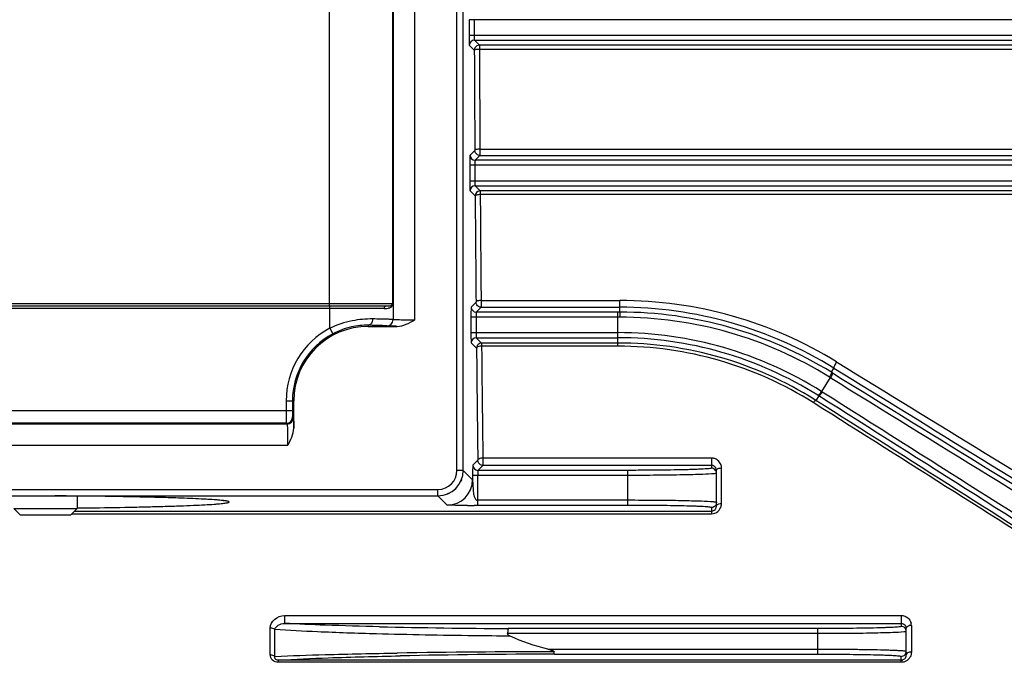
# Model space of a CAD drawing. Extents: x 1223 to 3072, y 0 to 1308.
# Drawn here: x 1614 to 1692, y 701 to 752 of the extents above; entities that cross this region are included whole.
import ezdxf

# ---------------------------------------------------------------- set-up
doc = ezdxf.new("R2010")
doc.units = 0
doc.header["$LTSCALE"] = 10
doc.header["$MEASUREMENT"] = 0
doc.layers.get('0').update_dxf_attribs({"linetype": 'CONTINUOUS'})

msp = doc.modelspace()

# ---------------------------------------------------------------- linework, layer by layer
for p, q in [((1648.90041, 716.6303), (1648.90041, 822.6303)), ((1649.40041, 716.6303), (1649.40041, 822.6303)), ((1643.85503, 810.71535), (1643.85503, 728.54525)), ((1645.55399, 810.75241), (1645.55399, 728.50819)), ((1638.82197, 729.6303), (1638.82197, 809.6303)), ((1643.81892, 809.4303), (1643.81892, 729.8303)), ((1649.85841, 752.24064), (1649.85841, 751.01996)), ((1743.1435, 752.24064), (1649.85841, 752.24064)), ((1650.25828, 752.24064), (1650.25828, 751.01996)), ((1649.85841, 751.01996), (1741.28949, 751.01996)), ((1650.27868, 750.6201), (1741.20836, 750.6201)), ((1650.27868, 750.6201), (1650.67246, 750.22631)), ((1649.87881, 750.22024), (1650.2726, 749.82645)), ((1650.67246, 750.22631), (1650.67246, 749.89451)), ((1712.03398, 750.22631), (1650.67246, 750.22631)), ((1650.67246, 749.89451), (1650.71566, 742.0148)), ((1712.03398, 749.89451), (1650.67246, 749.89451)), ((1650.3158, 741.91958), (1649.93658, 741.54036)), ((1650.71566, 741.51971), (1650.33645, 741.1405)), ((1650.71566, 742.0148), (1650.71566, 741.51971)), ((1650.71566, 742.0148), (1712.03398, 742.0148)), ((1650.71566, 741.51971), (1712.03398, 741.51971)), ((1649.91618, 740.74064), (1649.91618, 739.51996)), ((1744.1524, 740.74064), (1649.91618, 740.74064)), ((1650.31605, 740.74064), (1650.31605, 739.51996)), ((1744.12217, 741.1405), (1650.33645, 741.1405)), ((1649.91618, 739.51996), (1741.79804, 739.51996)), ((1650.33645, 739.1201), (1741.63717, 739.1201)), ((1650.33645, 739.1201), (1650.74039, 738.71615)), ((1649.93658, 738.72024), (1650.34053, 738.31629)), ((1650.74039, 738.71615), (1650.74039, 738.4239)), ((1712.03398, 738.71615), (1650.74039, 738.71615)), ((1712.03398, 738.4239), (1650.74039, 738.4239)), ((1650.74039, 738.4239), (1650.74117, 738.3189)), ((1544.94698, 729.8303), (1643.85384, 729.8303)), ((1545.47382, 729.6303), (1643.32662, 729.6303)), ((1638.85689, 727.86394), (1638.85689, 729.6303)), ((1650.41099, 729.92387), (1650.02748, 729.54036)), ((1650.81085, 730.06032), (1661.75721, 730.06032)), ((1650.81085, 730.06032), (1650.81085, 729.52401)), ((1661.75721, 729.1405), (1661.75721, 730.06032)), ((1643.15507, 729.4303), (1545.64575, 729.4303)), ((1650.81085, 729.52401), (1650.42734, 729.1405)), ((1661.61384, 729.1405), (1650.42734, 729.1405)), ((1650.81085, 729.52401), (1661.75721, 729.52401)), ((1661.61384, 726.4494), (1661.61384, 729.1405)), ((1661.75721, 729.1405), (1661.61384, 729.1405)), ((1641.90041, 728.10104), (1641.90041, 728.01684)), ((1643.35533, 728.04533), (1643.35415, 728.04592)), ((1643.85503, 728.54525), (1643.85384, 728.54584)), ((1661.61384, 728.74064), (1650.00708, 728.74064)), ((1650.00708, 728.74064), (1650.00708, 727.51996)), ((1650.40694, 728.74064), (1650.40694, 727.51996)), ((1661.7578, 728.74064), (1661.61384, 728.74064)), ((1638.85689, 727.86394), (1639.09128, 727.42237)), ((1641.90041, 728.01684), (1644.16826, 728.01684)), ((1650.00708, 727.51996), (1661.61384, 727.51996)), ((1650.02748, 726.72024), (1650.44722, 726.3005)), ((1650.42734, 727.1201), (1661.61384, 727.1201)), ((1650.42734, 727.1201), (1650.84708, 726.70037)), ((1661.61384, 726.70037), (1650.84708, 726.70037)), ((1650.84708, 726.70037), (1650.84708, 726.4494)), ((1661.61384, 726.4494), (1650.84708, 726.4494)), ((1650.84708, 726.4494), (1650.84862, 726.30381)), ((1678.89642, 725.21194), (1678.96232, 725.17142)), ((1678.4777, 724.38869), (1678.68452, 724.71967)), ((1678.55969, 724.33803), (1678.4777, 724.38869)), ((1678.38755, 723.97385), (1677.69505, 722.86561)), ((1678.38759, 723.97391), (1678.32975, 724.00982)), ((1677.69505, 722.86561), (1677.76246, 722.82312)), ((1635.40906, 722.1303), (1636.01387, 722.1303)), ((1635.40906, 722.1303), (1635.40906, 721.363)), ((1635.90899, 722.1303), (1635.90899, 721.363)), ((1636.01387, 719.98199), (1636.01387, 722.1303)), ((1677.11799, 721.9441), (1677.04526, 721.99003)), ((1677.48298, 722.52624), (1677.25716, 722.16485)), ((1552.89184, 721.363), (1635.90899, 721.363)), ((1635.48479, 720.296), (1553.31603, 720.296)), ((1635.41764, 720.36315), (1553.38319, 720.36315)), ((1635.41764, 720.36315), (1635.48479, 720.296)), ((1635.91756, 720.86308), (1635.98472, 720.79592)), ((1635.52252, 718.59626), (1553.2783, 718.59626)), ((1650.5518, 717.43383), (1650.15834, 717.04036)), ((1669.00041, 717.6132), (1650.95166, 717.6132)), ((1650.95166, 717.6132), (1650.95166, 717.03396)), ((1669.00041, 717.6132), (1669.00041, 716.81333)), ((1649.40041, 716.6303), (1648.90041, 716.6303)), ((1649.40041, 716.62962), (1650.13794, 715.89209)), ((1650.95166, 717.03396), (1650.5582, 716.6405)), ((1662.40041, 716.6405), (1650.5582, 716.6405)), ((1669.00041, 717.03396), (1650.95166, 717.03396)), ((1662.40041, 713.87238), (1662.40041, 716.6405)), ((1669.40041, 713.8299), (1669.40041, 716.64403)), ((1669.80041, 714.02165), (1669.80041, 716.82611)), ((1662.40041, 716.24064), (1650.13794, 716.24064)), ((1650.13794, 716.24064), (1650.13794, 715.89209)), ((1650.5378, 716.24064), (1650.5378, 713.87238)), ((1541.40041, 715.1303), (1647.40041, 715.1303)), ((1647.40041, 714.6303), (1647.40041, 715.1303)), ((1541.40041, 714.6303), (1647.40041, 714.6303)), ((1618.03165, 714.62204), (1617.12463, 714.62999)), ((1619.61311, 714.60493), (1618.03165, 714.62204)), ((1618.90041, 714.61313), (1618.90041, 713.6303)), ((1618.90041, 714.61313), (1618.90041, 713.6303)), ((1621.11534, 714.58451), (1619.61311, 714.60493)), ((1622.52751, 714.56103), (1621.11534, 714.58451)), ((1623.84011, 714.53483), (1622.52751, 714.56103)), ((1625.04524, 714.50629), (1623.84011, 714.53483)), ((1626.13721, 714.47574), (1625.04524, 714.50629)), ((1627.11165, 714.4436), (1626.13721, 714.47574)), ((1627.96607, 714.41025), (1627.11165, 714.4436)), ((1628.69949, 714.37612), (1627.96607, 714.41025)), ((1629.02091, 714.3589), (1628.69949, 714.37612)), ((1647.4011, 714.6303), (1648.13862, 713.89278)), ((1662.40041, 714.27224), (1650.5378, 714.27224)), ((1613.90041, 713.6303), (1618.90041, 713.6303)), ((1614.40041, 713.1303), (1613.90041, 713.6303)), ((1618.40041, 713.1303), (1618.90041, 713.6303)), ((1618.68787, 713.41776), (1669.00041, 713.41776)), ((1650.5378, 713.87238), (1650.25449, 713.87213)), ((1662.40041, 713.87238), (1650.5378, 713.87238)), ((1669.00041, 713.69955), (1669.00041, 713.21244)), ((1614.40041, 713.1303), (1618.40041, 713.1303)), ((1618.48255, 713.21244), (1669.00041, 713.21244)), ((1635.28471, 705.17372), (1684.00041, 705.17372)), ((1635.28471, 705.17372), (1635.28471, 704.55159)), ((1684.00041, 705.17372), (1684.00041, 704.31333)), ((1634.15364, 702.06735), (1634.15363, 704.19776)), ((1634.51033, 701.9398), (1634.51033, 704.07423)), ((1635.28471, 704.55159), (1684.00041, 704.55159)), ((1677.40041, 704.1405), (1652.95961, 704.1405)), ((1677.40041, 702.1201), (1677.40041, 704.1405)), ((1684.40041, 702.34714), (1684.40041, 704.16506)), ((1684.80041, 704.39003), (1684.80041, 702.28931)), ((1677.40041, 703.74064), (1652.90649, 703.74064)), ((1656.06847, 702.51996), (1677.40041, 702.51996)), ((1684.00041, 701.64132), (1634.80499, 701.64132)), ((1634.80499, 701.47647), (1634.80499, 701.64132)), ((1656.59673, 702.1201), (1677.40041, 702.1201)), ((1684.00041, 701.47647), (1684.00041, 701.94727)), ((1684.40041, 702.28931), (1684.40041, 702.0571)), ((1684.00041, 701.47647), (1634.80499, 701.47647))]:
    msp.add_line(p, q)
msp.add_lwpolyline([(1630.55156, 714.22472), (1630.55054, 714.22495), (1630.51395, 714.23206), (1630.43656, 714.24417), (1630.32497, 714.2586), (1630.18201, 714.27426), (1630.0089, 714.29064), (1629.8062, 714.30744), (1629.57403, 714.32449), (1629.31234, 714.34167), (1629.02091, 714.3589)])
for centre, radius, start, end in [((1677.68513, 751.01549), 27.82672, 179.9907941, 180.8234692), ((1650.27888, 750.22003), 0.40007, 90.0296296, 179.9703704), ((1650.33665, 741.54057), 0.40007, 180.0296295, 269.9703705), ((1679.15034, 740.74319), 29.23416, 179.5641302, 180.0050091), ((1657.6507, 740.74168), 7.33466, 179.1291548, 180.0081449), ((1677.7429, 739.51549), 27.82672, 179.9907941, 180.8234692), ((1650.33665, 738.72003), 0.40007, 90.0296296, 179.9703704), ((5510.47322, 766.52587), 3860.23577, 180.41870608, 180.54327553), ((5482.43864, 766.5198), 3831.80125, 180.42168332, 180.54517593), ((1643.39255, 729.89552), 0.46736, 315.6740038, 325.4248233), ((1643.5887, 729.91227), 0.27968, 310.5073263, 319.4093349), ((1643.42132, 729.88298), 0.43572, 343.156501, 353.0565304), ((1661.75612, 697.3384), 32.72192, 58.41136, 89.9980934), ((1679.24124, 728.74319), 29.23416, 179.5641302, 180.0050091), ((1650.42755, 729.54057), 0.40007, 180.0296295, 269.9703705), ((1657.7416, 728.74168), 7.33466, 179.1291548, 180.0081449), ((1661.7527, 697.2856), 32.2384, 58.3178372, 89.991979), ((1661.75512, 697.33954), 31.80097, 58.2744118, 89.996229), ((1643.35367, 728.5461), 0.50018, 270.0552086, 359.970978), ((1661.75452, 697.33815), 31.40249, 58.1409369, 89.9940166), ((1641.90041, 722.1303), 6.49135, 117.960216, 180), ((1641.90041, 722.1303), 5.99142, 117.960216, 180), ((1641.90041, 722.1303), 5.88654, 90, 180), ((1677.8338, 727.51549), 27.82672, 179.9907941, 180.8234692), ((1661.61719, 697.42336), 30.09661, 57.7097596, 90.0063888), ((1650.42755, 726.72003), 0.40007, 90.0296296, 179.9703704), ((1661.6172, 697.42529), 29.69481, 57.854043, 90.0064965), ((1661.61764, 697.46813), 29.23224, 57.8565421, 90.0074568), ((5057.03825, 762.04751), 3406.77859, 180.60121016, 180.75034183), ((5029.72882, 762.0216), 3379.06898, 180.60564525, 180.7530144), ((1661.62091, 697.54438), 28.90502, 57.7494955, 90.0140209), ((7917.59926, 10871.47995), 11910.84244, 238.413986447, 238.545829978), ((8598.22943, 11929.14734), 13169.26653, 238.302078568, 238.42982508), ((7932.78794, 10861.09268), 11910.49401, 238.325572736, 238.457445029), ((8610.80766, 11949.2666), 13193.39403, 238.301707033, 238.429381583), ((-5594.2207, -10778.60044), 13607.51568, 57.572685044, 57.696138393), ((-3787.99617, -7933.38338), 10236.31607, 57.584270388, 57.731021177), ((1661.70239, 697.61109), 29.0661, 57.6458094, 57.848065), ((-3804.82062, -7930.32343), 10242.98444, 57.495559507, 57.642308805), ((1661.58583, 697.38861), 29.74256, 57.6905627, 57.8404769), ((-5576.94287, -10750.9965), 13574.5504, 57.572216834, 57.695840535), ((1635.41746, 720.86326), 0.50011, 270.0210626, 359.9789374), ((1635.48461, 720.79611), 0.50011, 270.0210627, 359.9789362), ((1668.99934, 716.79475), 0.81845, 70.9224454, 89.9251222), ((1669.00189, 716.80616), 0.80683, 55.3641558, 70.8286123), ((1647.40041, 716.6303), 2, 270, 0), ((1647.40041, 716.6303), 1.5, 270, 0), ((1679.3721, 716.24319), 29.23416, 179.5641302, 180.0050091), ((1650.55841, 717.04057), 0.40007, 180.0296295, 269.9703705), ((1669.00061, 716.41352), 0.39981, 359.9920612, 90.0275761), ((1669.0201, 716.82524), 0.78031, 0.064287, 18.2137943), ((1648.137, 715.89371), 2.00094, 270.0464256, 359.9535755), ((1657.87246, 716.24168), 7.33466, 179.1291548, 180.0081449), ((1650.10301, 883.78871), 169.91665, 269.8741621, 270.0510786), ((1668.97919, 713.82931), 0.42117, 333.8401464, 346.5491098), ((1668.97498, 713.83005), 0.42543, 346.583818, 359.9790773), ((1668.97903, 714.02205), 0.82138, 346.339902, 359.9725135), ((1657.73037, 1396.32919), 692.20513, 268.76235493, 269.60510733), ((1684.00061, 703.91352), 0.39981, 359.9920612, 90.0275761), ((1684.02477, 704.16482), 0.37564, 0.0364942, 14.1170847), ((1684.02893, 704.38961), 0.77148, 0.0311752, 13.9317718), ((1658.14815, -185.58045), 887.89794, 90.10142534, 90.90077079), ((1658.0559, 15.74927), 686.37238, 90.12180652, 91.13937681), ((1684.00061, 702.34708), 0.39981, 269.9724134, 0.0079494), ((1683.99664, 702.04562), 0.4045, 278.0091576, 288.8842079), ((1683.97408, 702.05585), 0.42618, 332.8490541, 343.0234409), ((1683.96755, 702.05734), 0.43286, 343.0866282, 359.9676875)]:
    msp.add_arc(centre, radius, start, end)
at = {"extrusion": (0, 0, -1)}
for start_param, end_param in [(-0.42661397, -0.31307693), (0.31307643, 0.4266135), (-0.06360729, 0.06360628)]:
    msp.add_ellipse((1647.39973, 716.63099), major_axis=(1.41518, -1.41518), ratio=0.999315, start_param=start_param, end_param=end_param, dxfattribs=at)
for points, knots in [([(1649.86129, 750.61557), (1649.86189, 750.57627), (1649.86438, 750.45748), (1649.86649, 750.33853), (1649.87288, 750.25926)], [0, 0, 0, 0, 0.33081395, 1, 1, 1, 1]), ([(1650.25828, 751.01996), (1650.25828, 750.94163), (1650.2613, 750.81494), (1650.26501, 750.68757), (1650.27274, 750.6396)], [0, 0, 0, 0, 0.61721637, 1, 1, 1, 1]), ([(1650.27274, 750.6396), (1650.27349, 750.63495), (1650.27497, 750.62888), (1650.27677, 750.62106), (1650.27868, 750.6201)], [0, 0, 0, 0, 0.68816385, 1, 1, 1, 1]), ([(1649.87288, 750.25926), (1649.8733, 750.25397), (1649.87546, 750.24151), (1649.87326, 750.2258), (1649.87881, 750.22024)], [0, 0, 0, 0, 0.40300143, 1, 1, 1, 1]), ([(1650.67246, 749.89451), (1650.57924, 749.89874), (1650.44948, 749.88883), (1650.32514, 749.85908), (1650.27601, 749.83984), (1650.2726, 749.82645)], [0, 0, 0, 0, 0.68005785, 0.8992944, 1, 1, 1, 1]), ([(1650.2726, 749.82645), (1650.2756, 749.16408), (1650.28813, 746.52844), (1650.30313, 743.89282), (1650.3158, 741.91958)], [0, 0, 0, 0, 0.25131532, 1, 1, 1, 1]), ([(1650.67246, 750.22631), (1650.60378, 750.22627), (1650.46401, 750.18943), (1650.36165, 750.08723), (1650.32713, 750.0278)], [0, 0, 0, 0, 0.49983277, 1, 1, 1, 1]), ([(1649.93658, 741.54036), (1649.93339, 741.53717), (1649.93364, 741.51974), (1649.92867, 741.48913), (1649.92703, 741.43736), (1649.9225, 741.33719), (1649.91937, 741.17754), (1649.91761, 741.04123), (1649.91703, 740.96559)], [0, 0, 0, 0, 0.02354888, 0.08042318, 0.16956602, 0.28886681, 0.60569497, 1, 1, 1, 1]), ([(1650.71566, 742.0148), (1650.6657, 742.00947), (1650.57224, 742.00964), (1650.44721, 741.98984), (1650.36301, 741.96947), (1650.31704, 741.9362), (1650.3158, 741.91958)], [0, 0, 0, 0, 0.35631465, 0.66431008, 0.88179799, 1, 1, 1, 1]), ([(1650.71566, 741.51971), (1650.64734, 741.51976), (1650.50829, 741.5562), (1650.40608, 741.65742), (1650.37141, 741.71639)], [0, 0, 0, 0, 0.4996861, 1, 1, 1, 1]), ([(1650.33645, 741.1405), (1650.32937, 741.13697), (1650.33148, 741.10128), (1650.32105, 741.04994), (1650.31993, 740.9582), (1650.31747, 740.891), (1650.31689, 740.85316)], [0, 0, 0, 0, 0.0822374, 0.29062405, 0.60671721, 1, 1, 1, 1]), ([(1649.91906, 739.11557), (1649.91966, 739.07627), (1649.92214, 738.95748), (1649.92426, 738.83853), (1649.93065, 738.75926)], [0, 0, 0, 0, 0.33081395, 1, 1, 1, 1]), ([(1650.31605, 739.51996), (1650.31605, 739.44163), (1650.31907, 739.31494), (1650.32278, 739.18757), (1650.33051, 739.1396)], [0, 0, 0, 0, 0.61721637, 1, 1, 1, 1]), ([(1650.33051, 739.1396), (1650.33126, 739.13495), (1650.33274, 739.12888), (1650.33454, 739.12106), (1650.33645, 739.1201)], [0, 0, 0, 0, 0.68816385, 1, 1, 1, 1]), ([(1649.93065, 738.75926), (1649.93107, 738.75397), (1649.93323, 738.74151), (1649.93102, 738.7258), (1649.93658, 738.72024)], [0, 0, 0, 0, 0.40300143, 1, 1, 1, 1]), ([(1650.74039, 738.4239), (1650.64673, 738.42708), (1650.51746, 738.41201), (1650.38659, 738.3687), (1650.34263, 738.33341), (1650.34053, 738.31629)], [0, 0, 0, 0, 0.65818177, 0.8788727, 1, 1, 1, 1]), ([(1650.74039, 738.71615), (1650.67166, 738.71611), (1650.5318, 738.67922), (1650.42941, 738.57689), (1650.39492, 738.51739)], [0, 0, 0, 0, 0.49985296, 1, 1, 1, 1]), ([(1643.15507, 729.4303), (1643.15507, 729.48035), (1643.18543, 729.58025), (1643.28202, 729.6303), (1643.327, 729.6303)], [0, 0, 0, 0, 0.52661807, 1, 1, 1, 1]), ([(1643.327, 729.6303), (1643.34022, 729.6303), (1643.38991, 729.63053), (1643.4396, 729.63173), (1643.47603, 729.63345)], [0, 0, 0, 0, 0.26611121, 1, 1, 1, 1]), ([(1643.47603, 729.63345), (1643.52555, 729.6358), (1643.61143, 729.64241), (1643.69709, 729.6605), (1643.73067, 729.67538)], [0, 0, 0, 0, 0.57441666, 1, 1, 1, 1]), ([(1650.81085, 730.06032), (1650.71745, 730.04853), (1650.58888, 730.0522), (1650.41375, 729.97503), (1650.41099, 729.92387)], [0, 0, 0, 0, 0.64754829, 1, 1, 1, 1]), ([(1650.81085, 729.52401), (1650.7428, 729.52405), (1650.6043, 729.56019), (1650.5022, 729.66069), (1650.46742, 729.7193)], [0, 0, 0, 0, 0.49961947, 1, 1, 1, 1]), ([(1643.15507, 729.4303), (1643.18416, 729.4303), (1643.28974, 729.43195), (1643.39561, 729.44033), (1643.47088, 729.45433)], [0, 0, 0, 0, 0.27532601, 1, 1, 1, 1]), ([(1643.47088, 729.45433), (1643.48919, 729.45773), (1643.55591, 729.47205), (1643.62166, 729.49507), (1643.66441, 729.52045)], [0, 0, 0, 0, 0.27256025, 1, 1, 1, 1]), ([(1650.02748, 729.54036), (1650.02428, 729.53717), (1650.02454, 729.51974), (1650.01957, 729.48913), (1650.01792, 729.43736), (1650.0134, 729.33719), (1650.01027, 729.17754), (1650.00851, 729.04123), (1650.00793, 728.96559)], [0, 0, 0, 0, 0.02354888, 0.08042318, 0.16956602, 0.28886681, 0.60569497, 1, 1, 1, 1]), ([(1650.42734, 729.1405), (1650.42027, 729.13697), (1650.42238, 729.10128), (1650.41195, 729.04994), (1650.41083, 728.9582), (1650.40837, 728.891), (1650.40779, 728.85316)], [0, 0, 0, 0, 0.0822374, 0.29062405, 0.60671721, 1, 1, 1, 1]), ([(1661.75721, 729.1405), (1661.75947, 729.10033), (1661.75544, 728.96691), (1661.75779, 728.83369), (1661.7578, 728.74064)], [0, 0, 0, 0, 0.30188664, 1, 1, 1, 1]), ([(1642.23858, 728.60096), (1641.69981, 728.60875), (1640.53433, 728.5011), (1639.41851, 728.13223), (1638.85689, 727.86394)], [0, 0, 0, 0, 0.46401354, 1, 1, 1, 1]), ([(1641.90041, 728.10104), (1641.4549, 728.10879), (1640.47938, 728.00979), (1639.55536, 727.6687), (1639.09128, 727.42237)], [0, 0, 0, 0, 0.45889421, 1, 1, 1, 1]), ([(1642.23855, 728.60096), (1642.23799, 728.53713), (1642.22089, 728.41362), (1642.15067, 728.25119), (1642.04152, 728.13479), (1641.94518, 728.10189), (1641.90041, 728.10103)], [0, 0, 0, 0, 0.29121201, 0.5612899, 0.79573345, 1, 1, 1, 1]), ([(1643.35415, 728.04592), (1643.34267, 728.05162), (1643.30145, 728.0546), (1643.22128, 728.06357), (1643.09664, 728.06953), (1642.93123, 728.07694), (1642.72548, 728.08351), (1642.3775, 728.0927), (1642.0982, 728.09787), (1641.90041, 728.10104)], [0, 0, 0, 0, 0.02641407, 0.08256883, 0.16821472, 0.282481, 0.42429144, 0.59231191, 1, 1, 1, 1]), ([(1643.85384, 728.54584), (1643.84091, 728.55165), (1643.79536, 728.55443), (1643.70612, 728.56355), (1643.56774, 728.56943), (1643.38391, 728.57687), (1643.15532, 728.58343), (1642.76867, 728.59262), (1642.45834, 728.59779), (1642.23858, 728.60096)], [0, 0, 0, 0, 0.02631058, 0.08244458, 0.16808266, 0.2823509, 0.42417972, 0.59222957, 1, 1, 1, 1]), ([(1644.16826, 728.01684), (1644.05806, 728.0184), (1643.90215, 728.02099), (1643.70769, 728.02569), (1643.59222, 728.02906), (1643.49936, 728.03296), (1643.42941, 728.03596), (1643.38465, 728.04089), (1643.36164, 728.04218), (1643.35533, 728.04533)], [0, 0, 0, 0, 0.40626081, 0.57475374, 0.71711471, 0.83191771, 0.91784129, 0.97401914, 1, 1, 1, 1]), ([(1645.55399, 728.50819), (1645.34172, 728.50819), (1645.03311, 728.50943), (1644.63949, 728.51396), (1644.38756, 728.51832), (1644.17853, 728.52373), (1644.03464, 728.52888), (1643.94686, 728.53402), (1643.90238, 728.53698), (1643.87392, 728.54102), (1643.85895, 728.54272), (1643.85503, 728.54525)], [0, 0, 0, 0, 0.37454843, 0.54454007, 0.69459331, 0.81912603, 0.91358197, 0.94842913, 0.97455414, 0.99176014, 1, 1, 1, 1]), ([(1644.16826, 728.01684), (1644.41448, 728.01685), (1644.90412, 728.15627), (1645.33656, 728.39033), (1645.55399, 728.50819)], [0, 0, 0, 0, 0.49888713, 1, 1, 1, 1]), ([(1650.40694, 727.51996), (1650.40694, 727.44163), (1650.40997, 727.31494), (1650.41368, 727.18757), (1650.42141, 727.1396)], [0, 0, 0, 0, 0.61721637, 1, 1, 1, 1]), ([(1650.00995, 727.11557), (1650.01056, 727.07627), (1650.01304, 726.95748), (1650.01516, 726.83853), (1650.02155, 726.75926)], [0, 0, 0, 0, 0.33081395, 1, 1, 1, 1]), ([(1650.02155, 726.75926), (1650.02197, 726.75397), (1650.02412, 726.74151), (1650.02192, 726.7258), (1650.02748, 726.72024)], [0, 0, 0, 0, 0.40300143, 1, 1, 1, 1]), ([(1650.42141, 727.1396), (1650.42216, 727.13495), (1650.42363, 727.12888), (1650.42543, 727.12106), (1650.42734, 727.1201)], [0, 0, 0, 0, 0.68816385, 1, 1, 1, 1]), ([(1650.84708, 726.70037), (1650.7783, 726.70032), (1650.63835, 726.66338), (1650.53595, 726.56093), (1650.50147, 726.50138)], [0, 0, 0, 0, 0.49987129, 1, 1, 1, 1]), ([(1650.48616, 726.36075), (1650.48047, 726.35599), (1650.46316, 726.33951), (1650.44851, 726.31723), (1650.44722, 726.3005)], [0, 0, 0, 0, 0.30662293, 1, 1, 1, 1]), ([(1650.84708, 726.4494), (1650.77547, 726.45106), (1650.6518, 726.43413), (1650.52724, 726.39512), (1650.48616, 726.36075)], [0, 0, 0, 0, 0.57218167, 1, 1, 1, 1]), ([(1678.89642, 725.21194), (1678.86034, 725.16203), (1678.79603, 725.06232), (1678.71952, 724.91377), (1678.68078, 724.81041), (1678.66858, 724.73251), (1678.68452, 724.71967)], [0, 0, 0, 0, 0.33740192, 0.65538338, 0.88785906, 1, 1, 1, 1]), ([(1678.4777, 724.38869), (1678.48892, 724.37935), (1678.48261, 724.32469), (1678.45612, 724.24788), (1678.40226, 724.13286), (1678.35614, 724.05252), (1678.32975, 724.00982)], [0, 0, 0, 0, 0.10560754, 0.32393323, 0.63677787, 1, 1, 1, 1]), ([(1678.55969, 724.33803), (1678.57103, 724.32868), (1678.56533, 724.27385), (1678.53894, 724.19664), (1678.48546, 724.08136), (1678.43945, 724.00083), (1678.41313, 723.95804)], [0, 0, 0, 0, 0.10617638, 0.32452752, 0.63715734, 1, 1, 1, 1]), ([(1677.41653, 722.56815), (1677.43013, 722.56194), (1677.47761, 722.59006), (1677.53608, 722.64798), (1677.61634, 722.74629), (1677.66833, 722.82312), (1677.69505, 722.86562)], [0, 0, 0, 0, 0.10776182, 0.32616336, 0.63811074, 1, 1, 1, 1]), ([(1677.48298, 722.52624), (1677.49658, 722.52), (1677.54417, 722.54798), (1677.60285, 722.60579), (1677.68341, 722.70393), (1677.73563, 722.78067), (1677.76246, 722.82312)], [0, 0, 0, 0, 0.10780021, 0.32622185, 0.63816434, 1, 1, 1, 1]), ([(1677.04526, 721.99003), (1677.08352, 722.04021), (1677.13582, 722.10076), (1677.22981, 722.178), (1677.25712, 722.16479)], [0, 0, 0, 0, 0.67529955, 1, 1, 1, 1]), ([(1635.40906, 721.363), (1635.40906, 721.23677), (1635.40935, 721.05338), (1635.41041, 720.81976), (1635.4114, 720.67086), (1635.41271, 720.54801), (1635.41375, 720.46399), (1635.41515, 720.41332), (1635.41547, 720.38824), (1635.41706, 720.37287), (1635.41666, 720.36507), (1635.41764, 720.36315)], [0, 0, 0, 0, 0.37870854, 0.55015271, 0.7009111, 0.82539658, 0.91882917, 0.95278945, 0.97775792, 0.99354446, 1, 1, 1, 1]), ([(1635.90899, 721.363), (1635.90899, 721.29988), (1635.90923, 721.20816), (1635.91039, 721.09142), (1635.91115, 721.01681), (1635.91309, 720.95583), (1635.91273, 720.90858), (1635.91734, 720.88153), (1635.91487, 720.86567), (1635.91756, 720.86308)], [0, 0, 0, 0, 0.37859643, 0.54998323, 0.70069542, 0.82515807, 0.91860469, 0.97760494, 1, 1, 1, 1]), ([(1635.48479, 720.296), (1635.48783, 720.29365), (1635.48877, 720.27892), (1635.49349, 720.25383), (1635.49608, 720.21055), (1635.49977, 720.15341), (1635.50291, 720.08107), (1635.50742, 719.95767), (1635.51214, 719.77283), (1635.51664, 719.51971), (1635.51999, 719.23184), (1635.52206, 718.92014), (1635.52252, 718.70556), (1635.52252, 718.59626)], [0, 0, 0, 0, 0.00676632, 0.02265732, 0.04769062, 0.08168154, 0.12428529, 0.17513122, 0.29955472, 0.45028479, 0.6216011, 0.80723763, 1, 1, 1, 1]), ([(1635.98472, 720.79592), (1635.98889, 720.79174), (1635.98835, 720.76871), (1635.99498, 720.72807), (1635.99711, 720.65849), (1636.0015, 720.5663), (1636.00479, 720.44998), (1636.00968, 720.25275), (1636.01229, 720.09423), (1636.01387, 719.98199)], [0, 0, 0, 0, 0.02176061, 0.07490319, 0.15913647, 0.2734454, 0.4165574, 0.58678347, 1, 1, 1, 1]), ([(1635.52252, 718.59626), (1635.64044, 718.81365), (1635.87441, 719.24614), (1636.01387, 719.73576), (1636.01387, 719.98199)], [0, 0, 0, 0, 0.50110465, 1, 1, 1, 1]), ([(1650.95166, 717.6132), (1650.90173, 717.60577), (1650.78716, 717.60036), (1650.63947, 717.55995), (1650.55343, 717.47409), (1650.5518, 717.43383)], [0, 0, 0, 0, 0.32756294, 0.7385362, 1, 1, 1, 1]), ([(1650.95166, 717.03396), (1650.88394, 717.03401), (1650.74611, 717.06979), (1650.64416, 717.16938), (1650.60925, 717.22756)], [0, 0, 0, 0, 0.49953219, 1, 1, 1, 1]), ([(1669.76132, 717.06913), (1669.7221, 717.18797), (1669.62727, 717.33822), (1669.49632, 717.4452), (1669.46046, 717.47001)], [0, 0, 0, 0, 0.74159967, 1, 1, 1, 1]), ([(1650.14777, 716.91873), (1650.14655, 716.88949), (1650.14161, 716.73848), (1650.13972, 716.5874), (1650.13878, 716.46559)], [0, 0, 0, 0, 0.19373732, 1, 1, 1, 1]), ([(1650.15834, 717.04036), (1650.15027, 717.03231), (1650.1569, 716.98491), (1650.149, 716.94805), (1650.14777, 716.91873)], [0, 0, 0, 0, 0.27979046, 1, 1, 1, 1]), ([(1650.5582, 716.6405), (1650.55112, 716.63697), (1650.55324, 716.60128), (1650.54281, 716.54994), (1650.54169, 716.4582), (1650.53923, 716.391), (1650.53865, 716.35316)], [0, 0, 0, 0, 0.0822374, 0.29062405, 0.60671721, 1, 1, 1, 1]), ([(1669.00041, 716.81333), (1669.00034, 716.80131), (1668.93843, 716.79213), (1668.85996, 716.77483), (1668.69325, 716.76111), (1668.47989, 716.74511), (1668.20226, 716.73047), (1667.87096, 716.71613), (1667.48623, 716.70276), (1666.87939, 716.68541), (1666.02063, 716.66756), (1664.89408, 716.65214), (1663.67168, 716.64264), (1662.82963, 716.6405), (1662.40041, 716.6405)], [0, 0, 0, 0, 0.00545655, 0.0200441, 0.04398182, 0.07708027, 0.11903788, 0.1694629, 0.22786502, 0.29370582, 0.44508182, 0.61775568, 0.80515548, 1, 1, 1, 1]), ([(1669.22495, 716.37501), (1668.92707, 716.34277), (1668.10605, 716.31233), (1666.60235, 716.27008), (1664.62615, 716.24696), (1663.17121, 716.24064), (1662.40041, 716.24064)], [0, 0, 0, 0, 0.1316645, 0.36061695, 0.66128416, 1, 1, 1, 1]), ([(1669.35154, 716.83078), (1669.34062, 716.85029), (1669.28606, 716.931), (1669.19982, 716.99003), (1669.12868, 717.01337)], [0, 0, 0, 0, 0.22995129, 1, 1, 1, 1]), ([(1669.40041, 716.41347), (1669.4004, 716.40857), (1669.38124, 716.39978), (1669.32792, 716.38707), (1669.26895, 716.37978), (1669.22495, 716.37501)], [0, 0, 0, 0, 0.08078312, 0.26992629, 1, 1, 1, 1]), ([(1669.40041, 716.64403), (1669.40041, 716.66033), (1669.43142, 716.74842), (1669.53053, 716.78344), (1669.60041, 716.80172)], [0, 0, 0, 0, 0.18416508, 1, 1, 1, 1]), ([(1650.13794, 715.89209), (1650.13833, 715.88954), (1650.13962, 715.86858), (1650.14108, 715.84769), (1650.14216, 715.82933)], [0, 0, 0, 0, 0.12313497, 1, 1, 1, 1]), ([(1650.14216, 715.82933), (1650.15874, 715.54597), (1650.15999, 715.19378), (1650.21669, 714.76757), (1650.26972, 714.51519), (1650.40494, 714.26856), (1650.5378, 714.27224)], [0, 0, 0, 0, 0.50964355, 0.63618354, 0.7613609, 1, 1, 1, 1]), ([(1626.91321, 714.45152), (1626.35693, 714.47066), (1623.7049, 714.54867), (1621.05191, 714.58987), (1618.95548, 714.61296)], [0, 0, 0, 0, 0.20978987, 1, 1, 1, 1]), ([(1619.85708, 713.68155), (1620.92727, 713.69505), (1622.48074, 713.71907), (1624.47668, 713.76185), (1625.80042, 713.79627), (1626.99036, 713.83374), (1628.03555, 713.87387), (1628.9263, 713.91621), (1629.56805, 713.95486), (1629.99818, 713.98767), (1630.25648, 714.01101), (1630.47163, 714.03436), (1630.64099, 714.05809), (1630.76999, 714.08055), (1630.84683, 714.10422), (1630.89792, 714.12276), (1630.90126, 714.14922), (1630.88657, 714.16216), (1630.86446, 714.17368), (1630.81274, 714.19192), (1630.72019, 714.21242), (1630.57525, 714.23594), (1630.38606, 714.25933), (1630.15286, 714.28276), (1629.7558, 714.31601), (1629.43617, 714.33674), (1629.2089, 714.35009)], [0, 0, 0, 0, 0.25105596, 0.364438, 0.46829578, 0.56167163, 0.64369905, 0.71364611, 0.77084384, 0.79450987, 0.81481658, 0.83171379, 0.84517036, 0.85518582, 0.86179278, 0.86518466, 0.86614916, 0.86741172, 0.86936629, 0.87212267, 0.88015879, 0.8916246, 0.90653576, 0.92487446, 0.9465971, 1, 1, 1, 1]), ([(1629.2089, 714.35009), (1629.04596, 714.35966), (1628.28107, 714.40086), (1627.51562, 714.4308), (1626.91321, 714.45152)], [0, 0, 0, 0, 0.21308297, 1, 1, 1, 1]), ([(1669.16174, 714.14416), (1668.84888, 714.173), (1668.0149, 714.20467), (1666.51134, 714.24364), (1664.57099, 714.26643), (1663.15054, 714.27223), (1662.40041, 714.27224)], [0, 0, 0, 0, 0.13935983, 0.36992689, 0.66727575, 1, 1, 1, 1]), ([(1669.40041, 714.09941), (1669.40038, 714.10569), (1669.37306, 714.11512), (1669.33321, 714.12409), (1669.25507, 714.13503), (1669.19646, 714.14096), (1669.16174, 714.14416)], [0, 0, 0, 0, 0.07682832, 0.26584899, 0.57347834, 1, 1, 1, 1]), ([(1669.40041, 714.09941), (1669.40041, 714.03041), (1669.36329, 713.88996), (1669.26021, 713.78746), (1669.20036, 713.75309)], [0, 0, 0, 0, 0.49996389, 1, 1, 1, 1]), ([(1649.72982, 713.87247), (1649.57057, 713.87287), (1649.33209, 713.87378), (1649.01491, 713.87523), (1648.78004, 713.87634), (1648.55557, 713.87826), (1648.38132, 713.87992), (1648.26425, 713.88411), (1648.2005, 713.88458), (1648.16392, 713.89088), (1648.14202, 713.8888), (1648.13862, 713.89278)], [0, 0, 0, 0, 0.30014325, 0.44944815, 0.59782615, 0.74271089, 0.87287636, 0.92525858, 0.96501961, 0.99013003, 1, 1, 1, 1]), ([(1669.00041, 713.69955), (1669.00028, 713.71159), (1668.93844, 713.7207), (1668.85989, 713.73806), (1668.69324, 713.75177), (1668.47988, 713.76777), (1668.20224, 713.78241), (1667.87093, 713.79675), (1667.48621, 713.81012), (1666.87936, 713.82748), (1666.02065, 713.84532), (1664.89399, 713.86074), (1663.6716, 713.87024), (1662.82953, 713.87237), (1662.40041, 713.87238)], [0, 0, 0, 0, 0.00546531, 0.02005111, 0.04397518, 0.07708364, 0.11903702, 0.1694637, 0.22787378, 0.29370279, 0.44508851, 0.61774191, 0.80520189, 1, 1, 1, 1]), ([(1669.00041, 713.21244), (1669.18143, 713.21243), (1669.54217, 713.34218), (1669.73731, 713.66431), (1669.77718, 713.82807)], [0, 0, 0, 0, 0.51784855, 1, 1, 1, 1]), ([(1669.00041, 713.41776), (1669.08073, 713.41776), (1669.2309, 713.4666), (1669.32807, 713.58438), (1669.35721, 713.64363)], [0, 0, 0, 0, 0.54883676, 1, 1, 1, 1]), ([(1669.40041, 713.8299), (1669.40041, 713.847), (1669.43004, 713.93725), (1669.52979, 713.97651), (1669.60041, 713.99596)], [0, 0, 0, 0, 0.18930117, 1, 1, 1, 1]), ([(1634.15363, 704.19776), (1634.15362, 704.4477), (1634.4646, 704.96434), (1635.00226, 705.17372), (1635.28471, 705.17372)], [0, 0, 0, 0, 0.46946559, 1, 1, 1, 1]), ([(1684.00041, 705.17372), (1684.1823, 705.17371), (1684.53982, 705.05015), (1684.73821, 704.7344), (1684.77772, 704.57536)], [0, 0, 0, 0, 0.52603254, 1, 1, 1, 1]), ([(1634.15363, 704.19776), (1634.18997, 704.19776), (1634.31573, 704.18801), (1634.44938, 704.14199), (1634.51033, 704.07423)], [0, 0, 0, 0, 0.28504224, 1, 1, 1, 1]), ([(1634.51033, 704.07423), (1634.54262, 704.21167), (1634.79746, 704.45456), (1635.10948, 704.55307), (1635.28471, 704.55159)], [0, 0, 0, 0, 0.44618358, 1, 1, 1, 1]), ([(1642.53756, 703.71873), (1640.98912, 703.76109), (1638.31206, 703.8503), (1635.63669, 703.98994), (1634.51033, 704.07423)], [0, 0, 0, 0, 0.57831194, 1, 1, 1, 1]), ([(1642.77922, 704.28555), (1641.35258, 704.31827), (1638.85368, 704.38705), (1636.35581, 704.49098), (1635.28471, 704.55159)], [0, 0, 0, 0, 0.57084554, 1, 1, 1, 1]), ([(1652.95961, 704.1405), (1652.94697, 704.13803), (1652.93455, 704.085), (1652.91919, 704.01059), (1652.90941, 703.88314), (1652.90666, 703.79101), (1652.90649, 703.74064)], [0, 0, 0, 0, 0.09477889, 0.31200306, 0.62919633, 1, 1, 1, 1]), ([(1684.00041, 704.31333), (1684.00034, 704.30131), (1683.93843, 704.29213), (1683.85996, 704.27483), (1683.69325, 704.26111), (1683.47989, 704.24511), (1683.20226, 704.23047), (1682.87096, 704.21613), (1682.48623, 704.20276), (1681.87939, 704.18541), (1681.02063, 704.16756), (1679.89408, 704.15214), (1678.67168, 704.14264), (1677.82963, 704.1405), (1677.40041, 704.1405)], [0, 0, 0, 0, 0.00545655, 0.0200441, 0.04398182, 0.07708027, 0.11903788, 0.1694629, 0.22786502, 0.29370582, 0.44508182, 0.61775568, 0.80515548, 1, 1, 1, 1]), ([(1684.00041, 704.55159), (1684.09854, 704.55159), (1684.27767, 704.48486), (1684.37107, 704.32791), (1684.38907, 704.25644)], [0, 0, 0, 0, 0.57107163, 1, 1, 1, 1]), ([(1684.80041, 704.39003), (1684.74913, 704.39003), (1684.59979, 704.37872), (1684.40041, 704.27269), (1684.40041, 704.16506)], [0, 0, 0, 0, 0.32269586, 1, 1, 1, 1]), ([(1653.10598, 703.54205), (1652.14869, 703.54985), (1648.62555, 703.58576), (1645.1026, 703.64852), (1642.53756, 703.71873)], [0, 0, 0, 0, 0.27171202, 1, 1, 1, 1]), ([(1653.10523, 703.54237), (1653.03924, 703.57262), (1652.94562, 703.62065), (1652.9064, 703.71622), (1652.90649, 703.74064)], [0, 0, 0, 0, 0.74824425, 1, 1, 1, 1]), ([(1684.22495, 703.87501), (1683.92707, 703.84277), (1683.10605, 703.81233), (1681.60235, 703.77008), (1679.62615, 703.74696), (1678.17121, 703.74064), (1677.40041, 703.74064)], [0, 0, 0, 0, 0.1316645, 0.36061695, 0.66128416, 1, 1, 1, 1]), ([(1684.40041, 703.91347), (1684.4004, 703.90857), (1684.38124, 703.89978), (1684.32792, 703.88707), (1684.26895, 703.87978), (1684.22495, 703.87501)], [0, 0, 0, 0, 0.08078312, 0.26992629, 1, 1, 1, 1]), ([(1656.06847, 702.51996), (1656.11437, 702.50917), (1656.20607, 702.48656), (1656.34147, 702.4488), (1656.45441, 702.40944), (1656.53356, 702.37152), (1656.57559, 702.33774), (1656.57639, 702.3161)], [0, 0, 0, 0, 0.25341298, 0.50664793, 0.75904107, 0.88360711, 1, 1, 1, 1]), ([(1677.40041, 702.51996), (1677.85565, 702.51997), (1678.74873, 702.51783), (1680.04521, 702.50832), (1681.24002, 702.49291), (1682.15081, 702.47506), (1682.79442, 702.45771), (1683.20249, 702.44434), (1683.55384, 702.42997), (1683.84837, 702.41543), (1684.07445, 702.39917), (1684.25169, 702.38605), (1684.33403, 702.36771), (1684.40037, 702.35973), (1684.40041, 702.34714)], [0, 0, 0, 0, 0.19487262, 0.38230044, 0.554992, 0.70638154, 0.77222914, 0.83063813, 0.88106737, 0.92302337, 0.95611487, 0.98004249, 0.99461142, 1, 1, 1, 1]), ([(1634.15363, 702.06735), (1634.18997, 702.06735), (1634.31629, 702.05733), (1634.45012, 702.00891), (1634.51033, 701.9398)], [0, 0, 0, 0, 0.28389856, 1, 1, 1, 1]), ([(1634.80499, 701.47647), (1634.6335, 701.47649), (1634.36223, 701.5597), (1634.1792, 701.83901), (1634.15364, 701.99306), (1634.15364, 702.06735)], [0, 0, 0, 0, 0.52999566, 0.77040582, 1, 1, 1, 1]), ([(1634.80499, 701.64132), (1634.71049, 701.64057), (1634.5151, 701.68645), (1634.49439, 701.87584), (1634.51034, 701.9398)], [0, 0, 0, 0, 0.58909792, 1, 1, 1, 1]), ([(1634.51033, 701.9398), (1635.83516, 702.00496), (1639.06148, 702.11144), (1642.28861, 702.17709), (1644.18972, 702.20776)], [0, 0, 0, 0, 0.41094091, 1, 1, 1, 1]), ([(1634.80499, 701.64132), (1636.11364, 701.7271), (1639.31438, 701.86438), (1642.51641, 701.94733), (1644.40769, 701.98594)], [0, 0, 0, 0, 0.40943145, 1, 1, 1, 1]), ([(1656.59673, 702.1201), (1656.59171, 702.12228), (1656.59042, 702.14584), (1656.58316, 702.18062), (1656.57997, 702.2432), (1656.57737, 702.28959), (1656.57639, 702.3161)], [0, 0, 0, 0, 0.08294857, 0.28526833, 0.59764306, 1, 1, 1, 1]), ([(1677.40041, 702.1201), (1677.82964, 702.1201), (1678.67168, 702.11797), (1679.89409, 702.10846), (1681.02064, 702.09305), (1681.8794, 702.0752), (1682.48624, 702.05785), (1682.87097, 702.04447), (1683.20226, 702.03013), (1683.47989, 702.01549), (1683.69325, 701.99949), (1683.85996, 701.98577), (1683.93843, 701.96848), (1684.00034, 701.95929), (1684.00041, 701.94727)], [0, 0, 0, 0, 0.19484576, 0.38224576, 0.55491944, 0.7062956, 0.77213622, 0.83053817, 0.88096289, 0.92292023, 0.95601835, 0.97995617, 0.99454376, 1, 1, 1, 1]), ([(1684.3533, 701.86137), (1684.34311, 701.84152), (1684.29, 701.75507), (1684.2024, 701.68855), (1684.12756, 701.66289)], [0, 0, 0, 0, 0.21996879, 1, 1, 1, 1]), ([(1684.454, 702.1732), (1684.44561, 702.16473), (1684.4175, 702.13205), (1684.40041, 702.08838), (1684.40041, 702.0571)], [0, 0, 0, 0, 0.27606323, 1, 1, 1, 1]), ([(1684.80041, 702.28931), (1684.76593, 702.28931), (1684.64406, 702.27984), (1684.51643, 702.23627), (1684.454, 702.1732)], [0, 0, 0, 0, 0.27984593, 1, 1, 1, 1]), ([(1684.70611, 701.90646), (1684.69198, 701.87959), (1684.62766, 701.77223), (1684.53826, 701.67967), (1684.46118, 701.62461)], [0, 0, 0, 0, 0.24270188, 1, 1, 1, 1])]:
    msp.add_open_spline(points, degree=3, knots=knots)
for points in [[(1650.32713, 750.0278), (1650.29221, 749.96767), (1650.27265, 749.89599), (1650.2726, 749.82645)], [(1650.37141, 741.71639), (1650.33581, 741.77692), (1650.31584, 741.84936), (1650.3158, 741.91958)], [(1650.39492, 738.51739), (1650.36009, 738.45732), (1650.34058, 738.38573), (1650.34053, 738.31629)], [(1643.77037, 729.69963), (1643.74066, 729.66463), (1643.72457, 729.61481), (1643.72688, 729.56896)], [(1643.73067, 729.67538), (1643.73588, 729.67769), (1643.74102, 729.68019), (1643.74601, 729.68294)], [(1643.74601, 729.68294), (1643.75463, 729.68768), (1643.7629, 729.69321), (1643.77036, 729.69963)], [(1643.77036, 729.69963), (1643.80071, 729.73482), (1643.81892, 729.78383), (1643.81892, 729.8303)], [(1643.77736, 729.6303), (1643.8039, 729.66883), (1643.82481, 729.71194), (1643.83835, 729.75672)], [(1643.80108, 729.7303), (1643.8173, 729.74926), (1643.83106, 729.77069), (1643.84114, 729.79351)], [(1643.84114, 729.79351), (1643.84638, 729.80538), (1643.85068, 729.81772), (1643.85384, 729.8303)], [(1650.46742, 729.7193), (1650.43132, 729.78013), (1650.41103, 729.85313), (1650.41099, 729.92387)], [(1643.66441, 729.52045), (1643.68708, 729.53391), (1643.70845, 729.55011), (1643.72688, 729.56896)], [(1650.50147, 726.50138), (1650.46672, 726.44136), (1650.44726, 726.36986), (1650.44722, 726.3005)], [(1650.60925, 717.22756), (1650.57252, 717.28876), (1650.55185, 717.36245), (1650.5518, 717.43383)], [(1669.12868, 717.01337), (1669.08753, 717.02687), (1669.04372, 717.03398), (1669.00041, 717.03396)], [(1669.40041, 716.64403), (1669.40041, 716.70837), (1669.38297, 716.77463), (1669.35154, 716.83078)], [(1669.60041, 716.80172), (1669.66539, 716.81871), (1669.73325, 716.82611), (1669.80041, 716.82611)], [(1618.9338, 713.67067), (1619.24156, 713.67405), (1619.54932, 713.67767), (1619.85708, 713.68155)], [(1669.20036, 713.75309), (1669.14053, 713.71874), (1669.06941, 713.69955), (1669.00041, 713.69955)], [(1669.60041, 713.99596), (1669.66521, 714.01381), (1669.7332, 714.02165), (1669.80041, 714.02165)], [(1656.06847, 702.51996), (1655.05134, 702.75923), (1654.05519, 703.10722), (1653.10523, 703.54237)], [(1684.053, 701.64507), (1684.0356, 701.64261), (1684.01798, 701.6413), (1684.00041, 701.64132)], [(1684.46118, 701.62461), (1684.3979, 701.57942), (1684.3271, 701.54337), (1684.25343, 701.51847)], [(1684.80041, 702.28931), (1684.80042, 702.15788), (1684.76728, 702.02279), (1684.70611, 701.90646)], [(1684.25343, 701.51847), (1684.17244, 701.49109), (1684.08591, 701.47615), (1684.00041, 701.47647)]]:
    msp.add_open_spline(points, degree=3)

doc.saveas('drawing.dxf')
